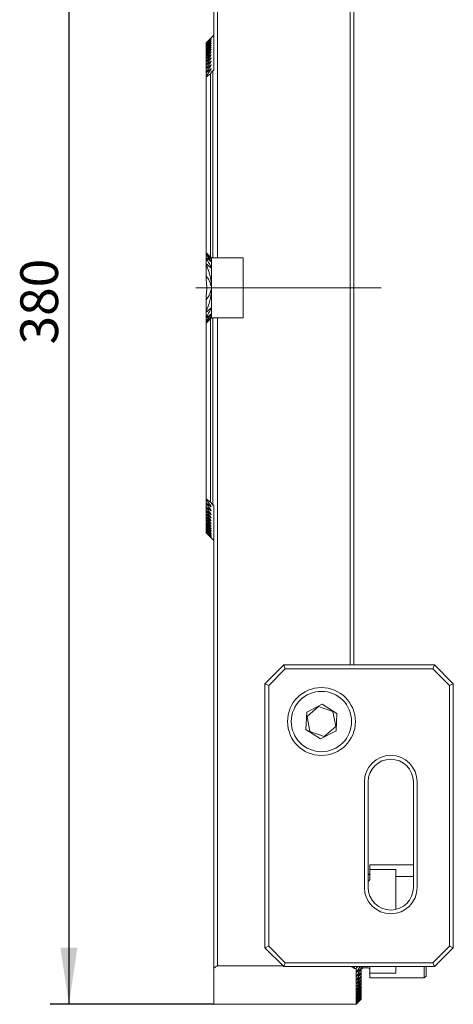
# Model space of a CAD drawing. Units: millimetres. Extents: x 14 to 174, y 11 to 153.
# Drawn here: x 151 to 174, y 71 to 123 of the extents above; entities that cross this region are included whole.
import ezdxf

# ---------------------------------------------------------------- set-up
doc = ezdxf.new("R2010")
doc.units = ezdxf.units.MM
doc.linetypes.add('CENTERX2', pattern=[20.32, 12.7, -2.54, 2.54, -2.54])
doc.layers.add('VERMASSUNG', color=7, linetype='Continuous')
doc.styles.add('SLDTEXTSTYLE0', font='TXT', dxfattribs={"width": 0.7})
doc.dimstyles.new('SLDDIMSTYLE1', dxfattribs={"dimtxt": 2, "dimasz": 3, "dimexe": 0, "dimexo": 0.0625, "dimgap": 0.5, "dimtad": 1, "dimlfac": 5, "dimrnd": 1e-09, "dimzin": 12, "dimdsep": 46, "dimtxsty": 'SLDTEXTSTYLE0', "dimsah": 1, "dimcen": 0.09, "dimadec": 0, "dimazin": 3, "dimtfac": 1, "dimtdec": 3, "dimtofl": 0, "dimtmove": 0, "dimatfit": 3, "dimfxl": 1, "dimfrac": 2, "dimtolj": 1, "dimtzin": 12, "dimarcsym": 0})

# ---------------------------------------------------------------- blocks, each defined once
blk = doc.blocks.new('_D_1')
at = {"layer": 'VERMASSUNG'}
for p, q in [((161.248, 146.529), (152.56, 146.529)), ((153.56, 146.529), (153.56, 70.529)), ((161.248, 70.529), (152.56, 70.529))]:
    blk.add_line(p, q, dxfattribs=at)
for points in [[(153.56, 146.529), (153.11, 143.529), (154.01, 143.529)], [(153.56, 70.529), (154.01, 73.529), (153.11, 73.529)]]:
    blk.add_solid(points, dxfattribs=at)
at = {"layer": 'VERMASSUNG', "insert": (150.982, 105.529, 0.02), "char_height": 2, "attachment_point": 1, "rotation": 90, "style": 'SLDTEXTSTYLE0'}
blk.add_mtext('380', dxfattribs=at)

msp = doc.modelspace()

# ---------------------------------------------------------------- linework, layer by layer
at = {"color": 7, "linetype": 'Continuous', "lineweight": 15}
for p, q in [((161.2483, 144.6058), (161.2483, 120.0726)), ((161.4443, 144.483), (161.4443, 110.1185)), ((168.4843, 143.4685), (168.4843, 88.5285)), ((168.6803, 131.0285), (168.6803, 88.5285)), ((161.2483, 121.9285), (161.1085, 121.7887)), ((160.8489, 121.528), (160.8489, 121.527)), ((160.8489, 121.527), (160.8489, 121.5167)), ((160.8489, 121.5167), (160.8489, 121.5137)), ((160.8489, 121.5137), (160.8489, 121.4931)), ((160.8489, 121.4931), (160.8489, 121.488)), ((160.8489, 121.488), (160.8489, 121.4571)), ((160.8489, 121.4571), (160.8489, 121.4498)), ((160.8489, 121.4498), (160.8489, 121.4085)), ((160.8489, 121.4085), (160.8489, 121.3992)), ((160.8489, 121.3992), (160.8489, 121.3473)), ((160.8489, 121.3473), (160.8489, 121.3358)), ((160.8489, 121.3358), (160.8489, 121.2732)), ((160.8489, 121.2732), (160.8489, 121.2596)), ((160.8489, 121.2596), (160.8489, 121.1861)), ((160.8489, 121.1861), (160.8489, 121.1703)), ((160.8489, 121.1703), (160.8489, 121.0856)), ((160.8489, 121.0856), (160.8489, 121.0675)), ((160.8489, 121.0675), (160.8489, 120.9715)), ((160.8489, 120.9715), (160.8489, 120.9511)), ((160.8489, 120.9511), (160.8489, 120.8433)), ((160.8489, 120.8433), (160.8489, 120.8205)), ((160.8489, 120.8205), (160.8489, 120.7007)), ((160.8489, 120.7007), (160.8489, 120.6754)), ((160.8489, 120.6754), (160.8489, 120.543)), ((160.8489, 120.543), (160.8489, 120.5152)), ((160.8489, 120.5152), (160.8489, 120.3697)), ((160.8489, 120.3697), (160.8489, 120.3393)), ((160.8489, 120.1469), (161.0943, 120.3503)), ((160.8489, 120.3393), (160.8489, 120.1802)), ((160.8489, 120.1802), (160.8489, 120.1469)), ((160.8489, 120.1469), (160.8489, 119.9735)), ((160.8489, 119.9373), (161.0943, 120.1395)), ((160.8489, 119.9735), (160.8489, 119.9373)), ((160.8489, 119.9373), (160.8489, 119.7488)), ((160.8489, 119.7095), (161.0682, 119.8893)), ((160.8489, 119.7488), (160.8489, 119.7095)), ((160.8489, 119.7095), (160.8489, 110.3939)), ((161.0682, 110.1746), (161.0682, 119.8893)), ((161.2043, 120.0474), (161.2043, 110.1185)), ((161.0682, 110.1746), (160.8489, 110.3939)), ((160.8489, 110.3939), (160.8489, 110.3873)), ((160.8489, 110.3873), (160.8489, 110.3805)), ((160.8489, 110.3805), (160.8489, 110.3089)), ((160.8489, 110.3089), (160.8489, 110.2867)), ((160.8489, 110.2867), (160.8489, 110.1299)), ((160.8489, 110.1299), (160.8489, 110.0881)), ((160.8489, 110.0881), (160.8489, 109.8089)), ((160.8489, 109.8089), (160.8489, 109.7342)), ((160.8489, 109.7342), (160.8489, 109.1562)), ((161.0682, 110.1746), (161.1243, 110.1185)), ((161.2043, 110.1185), (161.1243, 110.1185)), ((161.1243, 110.1185), (161.1243, 106.9385)), ((161.4443, 110.1185), (161.2043, 110.1185)), ((162.8043, 110.1185), (161.4443, 110.1185)), ((162.8043, 106.9385), (162.8043, 110.1185)), ((160.8489, 109.1562), (160.8489, 108.9222)), ((160.8489, 108.1348), (160.8489, 107.9008)), ((160.8489, 107.9008), (160.8489, 107.3228)), ((160.8489, 107.3228), (160.8489, 107.2482)), ((160.8489, 107.2482), (160.8489, 106.9689)), ((160.8489, 106.9689), (160.8489, 106.9271)), ((160.8489, 106.9271), (160.8489, 106.7703)), ((160.8489, 106.6631), (161.0682, 106.8824)), ((160.8489, 106.7703), (160.8489, 106.7481)), ((160.8489, 106.7481), (160.8489, 106.6765)), ((160.8489, 106.6765), (160.8489, 106.6697)), ((160.8489, 106.6697), (160.8489, 106.6631)), ((160.8489, 106.6631), (160.8489, 97.3475)), ((161.1243, 106.9385), (161.0682, 106.8824)), ((161.0682, 97.1677), (161.0682, 106.8824)), ((161.1243, 106.9385), (161.2043, 106.9385)), ((161.2043, 106.9385), (161.2043, 97.0096)), ((161.2043, 106.9385), (161.4443, 106.9385)), ((161.4443, 106.9385), (161.4443, 72.5741)), ((162.8043, 106.9385), (161.4443, 106.9385)), ((160.8489, 97.3475), (160.8489, 97.3082)), ((161.0682, 97.1677), (160.8489, 97.3475)), ((160.8489, 97.3082), (160.8489, 97.1197)), ((160.8489, 97.1197), (160.8489, 97.0835)), ((161.0943, 96.9175), (160.8489, 97.1197)), ((160.8489, 97.0835), (160.8489, 96.9101)), ((160.8489, 96.9101), (160.8489, 96.8768)), ((161.0943, 96.7067), (160.8489, 96.9101)), ((160.8489, 96.8768), (160.8489, 96.7177)), ((160.8489, 96.7177), (160.8489, 96.6873)), ((160.8489, 96.6873), (160.8489, 96.5418)), ((161.2483, 96.9844), (161.2483, 72.4512)), ((160.8489, 96.5418), (160.8489, 96.514)), ((160.8489, 96.514), (160.8489, 96.3816)), ((160.8489, 96.3816), (160.8489, 96.3563)), ((160.8489, 96.3563), (160.8489, 96.2365)), ((160.8489, 96.2365), (160.8489, 96.2137)), ((160.8489, 96.2137), (160.8489, 96.1059)), ((160.8489, 96.1059), (160.8489, 96.0855)), ((160.8489, 96.0855), (160.8489, 95.9895)), ((160.8489, 95.9895), (160.8489, 95.9714)), ((160.8489, 95.9714), (160.8489, 95.8867)), ((160.8489, 95.8867), (160.8489, 95.8709)), ((160.8489, 95.8709), (160.8489, 95.7974)), ((160.8489, 95.7974), (160.8489, 95.7838)), ((160.8489, 95.7838), (160.8489, 95.7212)), ((160.8489, 95.7212), (160.8489, 95.7097)), ((160.8489, 95.7097), (160.8489, 95.6578)), ((160.8489, 95.6578), (160.8489, 95.6485)), ((160.8489, 95.6485), (160.8489, 95.6072)), ((160.8489, 95.6072), (160.8489, 95.5999)), ((160.8489, 95.5999), (160.8489, 95.569)), ((160.8489, 95.569), (160.8489, 95.5639)), ((160.8489, 95.5639), (160.8489, 95.5433)), ((160.8489, 95.5433), (160.8489, 95.5403)), ((160.8489, 95.5403), (160.8489, 95.53)), ((160.8489, 95.53), (160.8489, 95.529)), ((161.1085, 95.2683), (161.2483, 95.1285)), ((163.9643, 87.5285), (164.9643, 88.5285)), ((165.0471, 88.3285), (164.1643, 87.4457)), ((164.9643, 88.5285), (172.9643, 88.5285)), ((164.9643, 88.5285), (165.0471, 88.3285)), ((172.8815, 88.3285), (165.0471, 88.3285)), ((172.9643, 88.5285), (172.8815, 88.3285)), ((173.7643, 87.4457), (172.8815, 88.3285)), ((172.9643, 88.5285), (173.9643, 87.5285)), ((164.1643, 87.4457), (163.9643, 87.5285)), ((163.9643, 73.5285), (163.9643, 87.5285)), ((164.1643, 87.4457), (164.1643, 73.6113)), ((173.9643, 87.5285), (173.7643, 87.4457)), ((173.7643, 73.6113), (173.7643, 87.4457)), ((173.9643, 87.5285), (173.9643, 73.5285)), ((167.0098, 86.4511), (166.188, 86.0292)), ((166.8115, 86.3222), (166.2005, 85.793)), ((166.8274, 86.3167), (166.7987, 86.3112)), ((166.8115, 86.3222), (167.5753, 86.0577)), ((167.0098, 86.4511), (167.7861, 85.9505)), ((166.1426, 85.1065), (166.188, 86.0292)), ((166.3534, 84.9993), (166.2005, 85.793)), ((166.2133, 85.804), (166.2037, 85.7765)), ((167.5784, 86.0412), (167.5593, 86.0632)), ((167.5753, 86.0577), (167.7281, 85.264)), ((167.7861, 85.9505), (167.7406, 85.0278)), ((167.1171, 84.7348), (167.7281, 85.264)), ((167.7154, 85.253), (167.7249, 85.2805)), ((166.1426, 85.1065), (166.9189, 84.6059)), ((166.3502, 85.0158), (166.3693, 84.9938)), ((166.3534, 84.9993), (167.1171, 84.7348)), ((166.9189, 84.6059), (167.7406, 85.0278)), ((167.1012, 84.7403), (167.1299, 84.7458)), ((169.2443, 76.7285), (169.2443, 82.3285)), ((169.4443, 82.3285), (169.4443, 76.7285)), ((171.8443, 76.7285), (171.8443, 82.3285)), ((172.0443, 82.3285), (172.0443, 76.7285)), ((171.8443, 77.9285), (169.5265, 77.9285)), ((169.5265, 77.9285), (169.5265, 77.6715)), ((169.4465, 77.3885), (169.4443, 77.3885)), ((169.5265, 77.6715), (170.9165, 77.6715)), ((169.5265, 77.1591), (169.5265, 77.6715)), ((170.9165, 77.6715), (170.9165, 77.3134)), ((170.9165, 77.3134), (171.8443, 77.3134)), ((170.9165, 77.3134), (170.9165, 75.5598)), ((169.4443, 77.0675), (169.4465, 77.0675)), ((164.1643, 73.6113), (163.9643, 73.5285)), ((164.9643, 72.5285), (163.9643, 73.5285)), ((164.1643, 73.6113), (165.0471, 72.7285)), ((172.8815, 72.7285), (173.7643, 73.6113)), ((173.9643, 73.5285), (172.9643, 72.5285)), ((173.9643, 73.5285), (173.7643, 73.6113)), ((165.0471, 72.7285), (164.9643, 72.5285)), ((165.0471, 72.7285), (172.8815, 72.7285)), ((172.8815, 72.7285), (172.9643, 72.5285)), ((161.2483, 72.4512), (161.2483, 70.5285)), ((164.9188, 72.5741), (161.4443, 72.5741)), ((172.9643, 72.5285), (164.9643, 72.5285)), ((168.7243, 72.5285), (168.7243, 72.4243)), ((168.7243, 72.4243), (168.8043, 72.4243)), ((168.8043, 70.5285), (168.8043, 72.4243)), ((169.0125, 72.5285), (168.8343, 72.2617)), ((168.8343, 72.2334), (169.0797, 72.4352)), ((168.8343, 72.0168), (169.0797, 72.2198)), ((168.8604, 72.4901), (168.9073, 72.5285)), ((168.8604, 72.5285), (168.8604, 72.4901)), ((169.0797, 72.5285), (169.0797, 72.4352)), ((169.0797, 72.4352), (169.0797, 72.398)), ((169.0797, 72.4285), (169.1265, 72.4285)), ((169.0797, 72.398), (169.0797, 72.2198)), ((169.0797, 72.2198), (169.0797, 72.1856)), ((169.0797, 72.1856), (169.0797, 72.0223)), ((169.1265, 72.5385), (169.1265, 72.4285)), ((169.1265, 72.4285), (169.1772, 72.4578)), ((169.2172, 72.4685), (169.4465, 72.4685)), ((169.5265, 72.1856), (169.5265, 72.5285)), ((170.9165, 72.1856), (169.5265, 72.1856)), ((169.5265, 72.1856), (169.5265, 71.9285)), ((170.9165, 72.5436), (170.9165, 72.1856)), ((172.4165, 72.5436), (172.4165, 71.9285)), ((172.5165, 72.5285), (172.5165, 72.0285)), ((169.0797, 72.0223), (169.0797, 71.991)), ((169.0797, 71.991), (169.0797, 71.8417)), ((169.0797, 71.8417), (169.0797, 71.8132)), ((169.0797, 71.8132), (169.0797, 71.6775)), ((169.0797, 71.6775), (169.0797, 71.6516)), ((169.0797, 71.6516), (169.0797, 71.5288)), ((169.5265, 71.9285), (172.4165, 71.9285)), ((172.4165, 71.9285), (172.5165, 72.0285)), ((169.0797, 71.5288), (169.0797, 71.5054)), ((169.0797, 71.5054), (169.0797, 71.3951)), ((169.0797, 71.3951), (169.0797, 71.3742)), ((169.0797, 71.3742), (169.0797, 71.2759)), ((169.0797, 71.2759), (169.0797, 71.2573)), ((169.0797, 71.2573), (169.0797, 71.1708)), ((169.0797, 71.1708), (169.0797, 71.1546)), ((169.0797, 71.1546), (169.0797, 71.0794)), ((169.0797, 71.0794), (169.0797, 71.0654)), ((169.0797, 71.0654), (169.0797, 71.0014)), ((161.2483, 70.5285), (168.8043, 70.5285)), ((168.8043, 70.5285), (168.8201, 70.5443)), ((169.0797, 71.0014), (169.0797, 70.9897)), ((169.0797, 70.9897), (169.0797, 70.9367)), ((169.0797, 70.9367), (169.0797, 70.9271)), ((169.0797, 70.9271), (169.0797, 70.8849)), ((169.0797, 70.8849), (169.0797, 70.8775)), ((169.0797, 70.8775), (169.0797, 70.8459)), ((169.0797, 70.8459), (169.0797, 70.8407)), ((169.0797, 70.8407), (169.0797, 70.8197)), ((169.0797, 70.8197), (169.0797, 70.8165)), ((169.0797, 70.8165), (169.0797, 70.806)), ((169.0797, 70.806), (169.0797, 70.805))]:
    msp.add_line(p, q, dxfattribs=at)
for radius in [1.8, 1.6]:
    msp.add_circle((166.9643, 85.5285), radius, dxfattribs=at)
for centre, radius, start, end in [((170.6443, 82.3285), 1.4, 0, 180), ((170.6443, 82.3285), 1.2, 0, 180), ((169.4465, 77.4685), 0.08, 270, 0), ((170.6443, 76.7285), 1.4, 180, 0), ((170.6443, 76.7285), 1.2, 180, 0), ((154.4443, 83.5285), 13, 301.55956, 302.57897), ((175.4843, 83.5285), 13, 237.79577, 238.66775), ((169.2172, 72.3885), 0.08, 90, 120), ((169.4465, 72.3885), 0.08, 0, 90)]:
    msp.add_arc(centre, radius, start, end, dxfattribs=at)
for points in [[(161.0943, 121.7745), (161.0124, 121.6925), (160.9306, 121.6103), (160.8489, 121.528)], [(160.8489, 121.527), (160.9306, 121.6079), (161.0124, 121.6886), (161.0943, 121.7692)], [(161.0943, 121.7677), (161.0124, 121.6842), (160.9306, 121.6006), (160.8489, 121.5167)], [(160.8489, 121.5137), (160.9306, 121.5932), (161.0124, 121.6726), (161.0943, 121.7518)], [(161.0943, 121.7488), (161.0124, 121.6637), (160.9306, 121.5785), (160.8489, 121.4931)], [(160.8489, 121.488), (160.9306, 121.5662), (161.0124, 121.6443), (161.0943, 121.7223)], [(161.0943, 121.7177), (161.0124, 121.631), (160.9306, 121.5442), (160.8489, 121.4571)], [(160.8489, 121.4498), (160.9306, 121.5268), (161.0124, 121.6037), (161.0943, 121.6805)], [(161.0943, 121.6745), (161.0123, 121.586), (160.9305, 121.4974), (160.8489, 121.4085)], [(160.8489, 121.3992), (160.9306, 121.475), (161.0124, 121.5508), (161.0943, 121.6264)], [(161.0943, 121.6188), (161.0123, 121.5285), (160.9305, 121.438), (160.8489, 121.3473)], [(160.8489, 121.3358), (160.9307, 121.4106), (161.0125, 121.4852), (161.0943, 121.5598)], [(161.0943, 121.5506), (161.0123, 121.4584), (160.9305, 121.3659), (160.8489, 121.2732)], [(160.8489, 121.2596), (160.9307, 121.3333), (161.0125, 121.407), (161.0943, 121.4806)], [(161.0943, 121.4698), (161.0123, 121.3755), (160.9305, 121.2809), (160.8489, 121.1861)], [(160.8489, 121.1703), (160.9307, 121.243), (161.0125, 121.3157), (161.0943, 121.3883)], [(161.0943, 121.3759), (161.0123, 121.2794), (160.9305, 121.1827), (160.8489, 121.0856)], [(160.8489, 121.0675), (160.9307, 121.1394), (161.0125, 121.2112), (161.0943, 121.2829)], [(161.0943, 121.2688), (161.0122, 121.17), (160.9304, 121.0709), (160.8489, 120.9715)], [(160.8489, 120.9511), (160.9307, 121.0221), (161.0125, 121.0931), (161.0943, 121.164)], [(161.0943, 121.1482), (161.0122, 121.0469), (160.9304, 120.9453), (160.8489, 120.8433)], [(160.8489, 120.8205), (160.9307, 120.8908), (161.0125, 120.961), (161.0943, 121.0311)], [(161.0943, 121.0136), (161.0122, 120.9096), (160.9304, 120.8053), (160.8489, 120.7007)], [(160.8489, 120.6754), (160.9307, 120.7449), (161.0125, 120.8144), (161.0943, 120.8839)], [(161.0943, 120.8645), (161.0121, 120.7577), (160.9303, 120.6505), (160.8489, 120.543)], [(160.8489, 120.5152), (160.9307, 120.5841), (161.0125, 120.6529), (161.0943, 120.7218)], [(161.0943, 120.7005), (161.0121, 120.5906), (160.9303, 120.4804), (160.8489, 120.3697)], [(160.8489, 120.3393), (160.9307, 120.4076), (161.0125, 120.4759), (161.0943, 120.5441)], [(161.0943, 120.5209), (161.0121, 120.4077), (160.9302, 120.2942), (160.8489, 120.1802)], [(161.0943, 120.325), (161.012, 120.2083), (160.9302, 120.0911), (160.8489, 119.9735)], [(161.0943, 120.112), (161.0119, 119.9914), (160.9301, 119.8704), (160.8489, 119.7488)], [(161.2043, 120.0474), (161.1589, 119.9948), (161.1135, 119.9421), (161.0682, 119.8893)], [(161.2483, 120.0726), (161.2336, 120.0642), (161.219, 120.0558), (161.2043, 120.0474)], [(161.0943, 110.1484), (161.0132, 110.2291), (160.9314, 110.3086), (160.8489, 110.3873)], [(160.8489, 110.3805), (160.9321, 110.2909), (161.0141, 110.1999), (161.0943, 110.1068)], [(161.0943, 110.0945), (161.0128, 110.1663), (160.9309, 110.2378), (160.8489, 110.3089)], [(160.8489, 110.2867), (160.9336, 110.1795), (161.0158, 110.0698), (161.0943, 109.9565)], [(161.0943, 109.9286), (161.0125, 109.9957), (160.9307, 110.0629), (160.8489, 110.1299)], [(160.8489, 110.0881), (160.9375, 109.9486), (161.0204, 109.8047), (161.0943, 109.6541)], [(161.0943, 109.6001), (161.0127, 109.67), (160.9309, 109.7396), (160.8489, 109.8089)], [(160.8489, 109.7342), (160.961, 109.4843), (161.0483, 109.2242), (161.0943, 108.9468)], [(160.8489, 108.9222), (160.8843, 108.6597), (160.8843, 108.3973), (160.8489, 108.1348)], [(161.0943, 108.1102), (161.0483, 107.8328), (160.961, 107.5727), (160.8489, 107.3228)], [(160.8489, 107.2482), (160.9309, 107.3174), (161.0127, 107.387), (161.0943, 107.4569)], [(161.0943, 107.4029), (161.0204, 107.2523), (160.9375, 107.1084), (160.8489, 106.9689)], [(160.8489, 106.9271), (160.9307, 106.9942), (161.0125, 107.0613), (161.0943, 107.1284)], [(161.0943, 107.1005), (161.0158, 106.9872), (160.9336, 106.8775), (160.8489, 106.7703)], [(160.8489, 106.7481), (160.9309, 106.8192), (161.0128, 106.8907), (161.0943, 106.9625)], [(161.0943, 106.9502), (161.0141, 106.8571), (160.9321, 106.7661), (160.8489, 106.6765)], [(160.8489, 106.6697), (160.9314, 106.7484), (161.0132, 106.8279), (161.0943, 106.9086)], [(160.8489, 97.3082), (160.9301, 97.1866), (161.0119, 97.0656), (161.0943, 96.945)], [(161.0682, 97.1677), (161.1135, 97.1149), (161.1589, 97.0622), (161.2043, 97.0096)], [(160.8489, 97.0835), (160.9302, 96.9659), (161.012, 96.8487), (161.0943, 96.732)], [(160.8489, 96.8768), (160.9302, 96.7628), (161.0121, 96.6493), (161.0943, 96.5362)], [(161.0943, 96.5129), (161.0125, 96.5812), (160.9307, 96.6494), (160.8489, 96.7177)], [(160.8489, 96.6873), (160.9303, 96.5766), (161.0121, 96.4664), (161.0943, 96.3565)], [(161.2043, 97.0096), (161.219, 97.0012), (161.2336, 96.9928), (161.2483, 96.9844)], [(161.0943, 96.3353), (161.0125, 96.4041), (160.9307, 96.4729), (160.8489, 96.5418)], [(160.8489, 96.514), (160.9303, 96.4065), (161.0121, 96.2993), (161.0943, 96.1925)], [(161.0943, 96.1731), (161.0125, 96.2426), (160.9307, 96.3121), (160.8489, 96.3816)], [(160.8489, 96.3563), (160.9304, 96.2517), (161.0122, 96.1474), (161.0943, 96.0435)], [(161.0943, 96.0259), (161.0125, 96.096), (160.9307, 96.1662), (160.8489, 96.2365)], [(160.8489, 96.2137), (160.9304, 96.1117), (161.0122, 96.0101), (161.0943, 95.9088)], [(161.0943, 95.893), (161.0125, 95.9639), (160.9307, 96.0349), (160.8489, 96.1059)], [(160.8489, 96.0855), (160.9304, 95.9861), (161.0122, 95.887), (161.0943, 95.7882)], [(161.0943, 95.7741), (161.0125, 95.8458), (160.9307, 95.9176), (160.8489, 95.9895)], [(160.8489, 95.9714), (160.9305, 95.8743), (161.0123, 95.7776), (161.0943, 95.6811)], [(161.0943, 95.6687), (161.0125, 95.7413), (160.9307, 95.814), (160.8489, 95.8867)], [(160.8489, 95.8709), (160.9305, 95.7761), (161.0123, 95.6815), (161.0943, 95.5872)], [(161.0943, 95.5765), (161.0125, 95.65), (160.9307, 95.7237), (160.8489, 95.7974)], [(160.8489, 95.7838), (160.9305, 95.6911), (161.0123, 95.5986), (161.0943, 95.5064)], [(161.0943, 95.4972), (161.0125, 95.5718), (160.9307, 95.6464), (160.8489, 95.7212)], [(160.8489, 95.7097), (160.9305, 95.619), (161.0123, 95.5285), (161.0943, 95.4382)], [(161.0943, 95.4306), (161.0124, 95.5062), (160.9306, 95.582), (160.8489, 95.6578)], [(160.8489, 95.6485), (160.9305, 95.5596), (161.0123, 95.471), (161.0943, 95.3826)], [(161.0943, 95.3765), (161.0124, 95.4533), (160.9306, 95.5302), (160.8489, 95.6072)], [(160.8489, 95.5999), (160.9306, 95.5128), (161.0124, 95.426), (161.0943, 95.3393)], [(161.0943, 95.3347), (161.0124, 95.4127), (160.9306, 95.4908), (160.8489, 95.569)], [(160.8489, 95.5639), (160.9306, 95.4785), (161.0124, 95.3933), (161.0943, 95.3082)], [(161.0943, 95.3052), (161.0124, 95.3845), (160.9306, 95.4638), (160.8489, 95.5433)], [(160.8489, 95.5403), (160.9306, 95.4564), (161.0124, 95.3728), (161.0943, 95.2893)], [(161.0943, 95.2878), (161.0124, 95.3684), (160.9306, 95.4491), (160.8489, 95.53)], [(160.8489, 95.529), (160.9306, 95.4467), (161.0124, 95.3645), (161.0943, 95.2825)], [(168.8604, 72.4901), (168.8417, 72.4681), (168.823, 72.4462), (168.8043, 72.4243)], [(169.0797, 72.398), (168.9984, 72.2791), (168.9166, 72.1607), (168.8343, 72.0428)], [(169.0797, 72.1856), (168.9984, 72.0705), (168.9166, 71.9559), (168.8343, 71.8417)], [(168.8343, 71.8178), (168.9161, 71.886), (168.9979, 71.9541), (169.0797, 72.0223)], [(169.0797, 71.991), (168.9983, 71.8794), (168.9165, 71.7682), (168.8343, 71.6575)], [(168.8343, 71.6357), (168.9161, 71.7043), (168.9979, 71.773), (169.0797, 71.8417)], [(169.0797, 71.8132), (168.9983, 71.7049), (168.9165, 71.5969), (168.8343, 71.4894)], [(168.8343, 71.4695), (168.9161, 71.5388), (168.9979, 71.6081), (169.0797, 71.6775)], [(169.0797, 71.6516), (168.9983, 71.5462), (168.9165, 71.4413), (168.8343, 71.3367)], [(168.8343, 71.3187), (168.9161, 71.3887), (168.9979, 71.4587), (169.0797, 71.5288)], [(169.0797, 71.5054), (168.9982, 71.4029), (168.9164, 71.3007), (168.8343, 71.1988)], [(168.8343, 71.1827), (168.9161, 71.2534), (168.9979, 71.3242), (169.0797, 71.3951)], [(169.0797, 71.3742), (168.9982, 71.2742), (168.9164, 71.1747), (168.8343, 71.0754)], [(168.8343, 71.061), (168.9161, 71.1325), (168.9979, 71.2042), (169.0797, 71.2759)], [(169.0797, 71.2573), (168.9982, 71.1599), (168.9164, 71.0627), (168.8343, 70.9658)], [(168.8343, 70.9531), (168.9161, 71.0256), (168.9979, 71.0982), (169.0797, 71.1708)], [(169.0797, 71.1546), (168.9981, 71.0594), (168.9163, 70.9645), (168.8343, 70.8699)], [(168.8343, 70.8589), (168.9162, 70.9323), (168.998, 71.0058), (169.0797, 71.0794)], [(169.0797, 71.0654), (168.9981, 70.9724), (168.9163, 70.8797), (168.8343, 70.7872)], [(168.8343, 70.7778), (168.9162, 70.8523), (168.998, 70.9268), (169.0797, 71.0014)], [(169.0797, 70.9897), (168.9981, 70.8988), (168.9163, 70.808), (168.8343, 70.7176)], [(168.8343, 70.7098), (168.9162, 70.7853), (168.998, 70.8609), (169.0797, 70.9367)], [(169.0797, 70.9271), (168.9981, 70.8381), (168.9163, 70.7493), (168.8343, 70.6607)], [(168.8343, 70.6545), (168.9162, 70.7312), (168.998, 70.808), (169.0797, 70.8849)], [(169.0797, 70.8775), (168.9981, 70.7903), (168.9163, 70.7033), (168.8343, 70.6165)], [(168.8343, 70.6118), (168.9162, 70.6898), (168.998, 70.7678), (169.0797, 70.8459)], [(169.0797, 70.8407), (168.998, 70.7552), (168.9162, 70.6699), (168.8343, 70.5848)], [(168.8343, 70.5817), (168.9162, 70.6609), (168.998, 70.7402), (169.0797, 70.8197)], [(169.0797, 70.8165), (168.998, 70.7327), (168.9162, 70.649), (168.8343, 70.5655)], [(168.8343, 70.5639), (168.9162, 70.6445), (168.998, 70.7252), (169.0797, 70.806)], [(169.0797, 70.805), (168.998, 70.7227), (168.9162, 70.6405), (168.8343, 70.5585)]]:
    msp.add_open_spline(points, degree=3, dxfattribs=at)
for points, knots in [([(161.1085, 121.7887), (161.1085, 121.7887), (161.1088, 121.7889), (161.1072, 121.7874), (161.1038, 121.784), (161.0992, 121.7793), (161.0955, 121.7757), (161.0943, 121.7745)], [0, 0, 0, 0, 0.082961, 0.2854754, 0.5001828, 0.8361006, 1, 1, 1, 1]), ([(161.0943, 121.7692), (161.0981, 121.7729), (161.1016, 121.7763), (161.107, 121.7815), (161.1088, 121.7831), (161.1087, 121.7826), (161.1068, 121.7806), (161.1015, 121.775), (161.098, 121.7715), (161.0943, 121.7677)], [0, 0, 0, 0, 0.25, 0.25, 0.5, 0.5, 0.75, 0.75, 1, 1, 1, 1]), ([(161.0943, 121.7518), (161.0981, 121.7555), (161.1016, 121.7588), (161.1071, 121.7638), (161.1088, 121.7652), (161.1086, 121.7643), (161.1067, 121.7621), (161.1014, 121.7562), (161.098, 121.7526), (161.0943, 121.7488)], [0, 0, 0, 0, 0.25, 0.25, 0.5, 0.5, 0.75, 0.75, 1, 1, 1, 1]), ([(161.0943, 121.7223), (161.0981, 121.7259), (161.1017, 121.7292), (161.1072, 121.7339), (161.1089, 121.7351), (161.1085, 121.7337), (161.1066, 121.7314), (161.1013, 121.7253), (161.098, 121.7216), (161.0943, 121.7177)], [0, 0, 0, 0, 0.25, 0.25, 0.5, 0.5, 0.75, 0.75, 1, 1, 1, 1]), ([(161.0943, 121.6805), (161.0981, 121.6841), (161.1018, 121.6874), (161.1072, 121.6918), (161.1089, 121.6928), (161.1085, 121.691), (161.1066, 121.6884), (161.1013, 121.6821), (161.0979, 121.6784), (161.0943, 121.6745)], [0, 0, 0, 0, 0.25, 0.25, 0.5, 0.5, 0.75, 0.75, 1, 1, 1, 1]), ([(161.0943, 121.6264), (161.0982, 121.63), (161.1019, 121.6332), (161.1074, 121.6374), (161.1089, 121.6381), (161.1084, 121.6358), (161.1065, 121.6331), (161.1012, 121.6266), (161.0979, 121.6228), (161.0943, 121.6188)], [0, 0, 0, 0, 0.25, 0.25, 0.5, 0.5, 0.75, 0.75, 1, 1, 1, 1]), ([(161.0943, 121.5598), (161.0982, 121.5634), (161.1019, 121.5666), (161.1075, 121.5705), (161.109, 121.5709), (161.1083, 121.5682), (161.1064, 121.5653), (161.1012, 121.5585), (161.0979, 121.5547), (161.0943, 121.5506)], [0, 0, 0, 0, 0.25, 0.25, 0.5, 0.5, 0.75, 0.75, 1, 1, 1, 1]), ([(161.0943, 121.4806), (161.0983, 121.4841), (161.102, 121.4872), (161.1076, 121.4909), (161.109, 121.491), (161.1083, 121.4878), (161.1063, 121.4848), (161.1011, 121.4778), (161.0979, 121.4739), (161.0943, 121.4698)], [0, 0, 0, 0, 0.25, 0.25, 0.5, 0.5, 0.75, 0.75, 1, 1, 1, 1]), ([(161.0943, 121.3883), (161.0983, 121.3919), (161.1021, 121.395), (161.1077, 121.3983), (161.1091, 121.3982), (161.1082, 121.3945), (161.1062, 121.3913), (161.1011, 121.3841), (161.0978, 121.3801), (161.0943, 121.3759)], [0, 0, 0, 0, 0.25, 0.25, 0.5, 0.5, 0.75, 0.75, 1, 1, 1, 1]), ([(161.0943, 121.2829), (161.0983, 121.2865), (161.1022, 121.2895), (161.1078, 121.2925), (161.1091, 121.2921), (161.1081, 121.288), (161.1061, 121.2846), (161.101, 121.2772), (161.0978, 121.2731), (161.0943, 121.2688)], [0, 0, 0, 0, 0.25, 0.25, 0.5, 0.5, 0.75, 0.75, 1, 1, 1, 1]), ([(161.0943, 121.164), (161.0984, 121.1675), (161.1024, 121.1705), (161.1079, 121.1732), (161.1091, 121.1725), (161.108, 121.1679), (161.1061, 121.1644), (161.101, 121.1567), (161.0978, 121.1525), (161.0943, 121.1482)], [0, 0, 0, 0, 0.25, 0.25, 0.5, 0.5, 0.75, 0.75, 1, 1, 1, 1]), ([(161.0943, 121.0311), (161.0984, 121.0347), (161.1025, 121.0376), (161.108, 121.0399), (161.1091, 121.0389), (161.1079, 121.0338), (161.106, 121.0301), (161.1009, 121.0223), (161.0978, 121.0179), (161.0943, 121.0136)], [0, 0, 0, 0, 0.25, 0.25, 0.5, 0.5, 0.75, 0.75, 1, 1, 1, 1]), ([(161.0943, 120.8839), (161.0985, 120.8874), (161.1026, 120.8904), (161.1081, 120.8922), (161.1091, 120.8909), (161.1072, 120.8826), (161.1012, 120.8734), (161.0943, 120.8645)], [0, 0, 0, 0, 0.25, 0.25, 0.5, 0.5, 1, 1, 1, 1]), ([(161.0943, 120.7218), (161.0985, 120.7253), (161.1028, 120.7282), (161.1082, 120.7296), (161.1091, 120.7279), (161.1071, 120.719), (161.1012, 120.7096), (161.0943, 120.7005)], [0, 0, 0, 0, 0.25, 0.25, 0.5, 0.5, 1, 1, 1, 1]), ([(161.0943, 120.5441), (161.0986, 120.5477), (161.1029, 120.5506), (161.1084, 120.5515), (161.1092, 120.5495), (161.107, 120.5398), (161.1011, 120.5302), (161.0943, 120.5209)], [0, 0, 0, 0, 0.25, 0.25, 0.5, 0.5, 1, 1, 1, 1]), ([(161.0943, 120.3503), (161.0987, 120.3539), (161.1031, 120.3567), (161.1085, 120.3572), (161.1092, 120.3547), (161.1068, 120.3444), (161.1011, 120.3346), (161.0943, 120.325)], [0, 0, 0, 0, 0.25, 0.25, 0.5, 0.5, 1, 1, 1, 1]), ([(161.0943, 120.1395), (161.0987, 120.1431), (161.1032, 120.1459), (161.1086, 120.1458), (161.1091, 120.1429), (161.1067, 120.1319), (161.101, 120.1218), (161.0943, 120.112)], [0, 0, 0, 0, 0.25, 0.25, 0.5, 0.5, 1, 1, 1, 1]), ([(161.0943, 110.1068), (161.0978, 110.1027), (161.1011, 110.0987), (161.1062, 110.0917), (161.1082, 110.0885), (161.109, 110.0849), (161.1077, 110.0847), (161.1022, 110.0879), (161.0983, 110.0909), (161.0943, 110.0945)], [0, 0, 0, 0, 0.25, 0.25, 0.5, 0.5, 0.75, 0.75, 1, 1, 1, 1]), ([(161.0943, 109.9565), (161.0977, 109.9516), (161.1007, 109.9468), (161.1056, 109.9375), (161.1075, 109.933), (161.1091, 109.9256), (161.1086, 109.9227), (161.1033, 109.9223), (161.0988, 109.9249), (161.0943, 109.9286)], [0, 0, 0, 0, 0.25, 0.25, 0.5, 0.5, 0.75, 0.75, 1, 1, 1, 1]), ([(161.0943, 108.6564), (161.0764, 108.7525), (161.0413, 108.8394), (160.9765, 108.9633), (160.9527, 109.0035), (160.9025, 109.0814), (160.8762, 109.1192), (160.8489, 109.1562)], [0, 0, 0, 0, 0.5, 0.5, 0.75, 0.75, 1, 1, 1, 1]), ([(161.0943, 109.6541), (161.1008, 109.6409), (161.1058, 109.6276), (161.1089, 109.609), (161.1093, 109.6027), (161.1064, 109.5968), (161.1046, 109.5955), (161.0998, 109.5961), (161.097, 109.5978), (161.0943, 109.6001)], [0, 0, 0, 0, 0.5, 0.5, 0.75, 0.75, 0.875, 0.875, 1, 1, 1, 1]), ([(161.0943, 108.9468), (161.1035, 108.8916), (161.1073, 108.8361), (161.109, 108.753), (161.1088, 108.7253), (161.1071, 108.6837), (161.1063, 108.6698), (161.1045, 108.6526), (161.1041, 108.6492), (161.1032, 108.6441), (161.1029, 108.6425), (161.1022, 108.6401), (161.1019, 108.6393), (161.1012, 108.6379), (161.1007, 108.6371), (161.0989, 108.6377), (161.0983, 108.6398), (161.0972, 108.643), (161.0968, 108.6446), (161.0956, 108.6496), (161.0949, 108.653), (161.0943, 108.6564)], [0, 0, 0, 0, 0.5, 0.5, 0.75, 0.75, 0.875, 0.875, 0.90625, 0.90625, 0.921875, 0.921875, 0.9296875, 0.9296875, 0.9375, 0.9375, 0.953125, 0.953125, 0.96875, 0.96875, 1, 1, 1, 1]), ([(160.8489, 107.9008), (160.9033, 107.9746), (160.9541, 108.0511), (161.019, 108.1748), (161.0388, 108.2179), (161.0721, 108.307), (161.0854, 108.3529), (161.0943, 108.4006)], [0, 0, 0, 0, 0.5, 0.5, 0.75, 0.75, 1, 1, 1, 1]), ([(161.0943, 108.4006), (161.095, 108.4041), (161.0956, 108.4075), (161.0969, 108.4126), (161.0973, 108.4143), (161.0982, 108.4167), (161.0985, 108.4175), (161.0992, 108.419), (161.0997, 108.4198), (161.1016, 108.4196), (161.1021, 108.4174), (161.1029, 108.4141), (161.1033, 108.4125), (161.1041, 108.4074), (161.1045, 108.404), (161.1064, 108.3869), (161.1071, 108.373), (161.1088, 108.3315), (161.109, 108.3037), (161.1073, 108.2205), (161.1034, 108.1653), (161.0943, 108.1102)], [0, 0, 0, 0, 0.03125, 0.03125, 0.046875, 0.046875, 0.0546875, 0.0546875, 0.0625, 0.0625, 0.078125, 0.078125, 0.09375, 0.09375, 0.125, 0.125, 0.25, 0.25, 0.5, 0.5, 1, 1, 1, 1]), ([(161.0943, 107.4569), (161.097, 107.4592), (161.0998, 107.4609), (161.1046, 107.4615), (161.1064, 107.4602), (161.1093, 107.4543), (161.1089, 107.448), (161.1058, 107.4295), (161.1008, 107.4161), (161.0943, 107.4029)], [0, 0, 0, 0, 0.125, 0.125, 0.25, 0.25, 0.5, 0.5, 1, 1, 1, 1]), ([(161.0943, 107.1284), (161.0987, 107.132), (161.1033, 107.1347), (161.1086, 107.1344), (161.1091, 107.1314), (161.1068, 107.1203), (161.1011, 107.1103), (161.0943, 107.1005)], [0, 0, 0, 0, 0.25, 0.25, 0.5, 0.5, 1, 1, 1, 1]), ([(161.0943, 106.9625), (161.0983, 106.9661), (161.1021, 106.9691), (161.1077, 106.9723), (161.109, 106.9722), (161.1082, 106.9685), (161.1062, 106.9654), (161.1011, 106.9583), (161.0979, 106.9543), (161.0943, 106.9502)], [0, 0, 0, 0, 0.25, 0.25, 0.5, 0.5, 0.75, 0.75, 1, 1, 1, 1]), ([(161.0943, 96.945), (161.0977, 96.9401), (161.1006, 96.9353), (161.1055, 96.926), (161.1075, 96.9214), (161.1091, 96.9141), (161.1086, 96.9112), (161.1033, 96.9111), (161.0988, 96.9138), (161.0943, 96.9175)], [0, 0, 0, 0, 0.25, 0.25, 0.5, 0.5, 0.75, 0.75, 1, 1, 1, 1]), ([(161.0943, 96.732), (161.0977, 96.7273), (161.1007, 96.7226), (161.1056, 96.7135), (161.1076, 96.7092), (161.1091, 96.7023), (161.1085, 96.6998), (161.1031, 96.7003), (161.0987, 96.7031), (161.0943, 96.7067)], [0, 0, 0, 0, 0.25, 0.25, 0.5, 0.5, 0.75, 0.75, 1, 1, 1, 1]), ([(161.0943, 96.5362), (161.0977, 96.5315), (161.1007, 96.5269), (161.1057, 96.5182), (161.1077, 96.514), (161.1091, 96.5076), (161.1084, 96.5055), (161.1029, 96.5064), (161.0986, 96.5093), (161.0943, 96.5129)], [0, 0, 0, 0, 0.25, 0.25, 0.5, 0.5, 0.75, 0.75, 1, 1, 1, 1]), ([(161.0943, 96.3565), (161.0977, 96.352), (161.1008, 96.3476), (161.1058, 96.3391), (161.1078, 96.3351), (161.1091, 96.3291), (161.1083, 96.3274), (161.1028, 96.3288), (161.0986, 96.3317), (161.0943, 96.3353)], [0, 0, 0, 0, 0.25, 0.25, 0.5, 0.5, 0.75, 0.75, 1, 1, 1, 1]), ([(161.0943, 96.1925), (161.0977, 96.1881), (161.1008, 96.1837), (161.1059, 96.1755), (161.1079, 96.1717), (161.1091, 96.1662), (161.1082, 96.1648), (161.1026, 96.1666), (161.0985, 96.1696), (161.0943, 96.1731)], [0, 0, 0, 0, 0.25, 0.25, 0.5, 0.5, 0.75, 0.75, 1, 1, 1, 1]), ([(161.0943, 96.0435), (161.0978, 96.0391), (161.1008, 96.0349), (161.106, 96.0269), (161.1079, 96.0232), (161.1091, 96.0182), (161.1081, 96.0171), (161.1025, 96.0194), (161.0985, 96.0223), (161.0943, 96.0259)], [0, 0, 0, 0, 0.25, 0.25, 0.5, 0.5, 0.75, 0.75, 1, 1, 1, 1]), ([(161.0943, 95.9088), (161.0978, 95.9045), (161.1009, 95.9004), (161.106, 95.8927), (161.108, 95.8892), (161.1091, 95.8846), (161.1079, 95.8838), (161.1024, 95.8864), (161.0984, 95.8895), (161.0943, 95.893)], [0, 0, 0, 0, 0.25, 0.25, 0.5, 0.5, 0.75, 0.75, 1, 1, 1, 1]), ([(161.0943, 95.7882), (161.0978, 95.784), (161.101, 95.7799), (161.1061, 95.7724), (161.1081, 95.7691), (161.1091, 95.7649), (161.1078, 95.7645), (161.1023, 95.7675), (161.0984, 95.7705), (161.0943, 95.7741)], [0, 0, 0, 0, 0.25, 0.25, 0.5, 0.5, 0.75, 0.75, 1, 1, 1, 1]), ([(161.0943, 95.6811), (161.0978, 95.6769), (161.101, 95.673), (161.1062, 95.6657), (161.1082, 95.6625), (161.1091, 95.6588), (161.1077, 95.6587), (161.1022, 95.662), (161.0983, 95.6651), (161.0943, 95.6687)], [0, 0, 0, 0, 0.25, 0.25, 0.5, 0.5, 0.75, 0.75, 1, 1, 1, 1]), ([(161.0943, 95.5872), (161.0979, 95.5832), (161.1011, 95.5792), (161.1063, 95.5723), (161.1082, 95.5692), (161.109, 95.566), (161.1076, 95.5661), (161.1021, 95.5697), (161.0983, 95.5729), (161.0943, 95.5765)], [0, 0, 0, 0, 0.25, 0.25, 0.5, 0.5, 0.75, 0.75, 1, 1, 1, 1]), ([(161.0943, 95.5064), (161.0979, 95.5023), (161.1012, 95.4985), (161.1064, 95.4917), (161.1083, 95.4888), (161.109, 95.4861), (161.1075, 95.4865), (161.102, 95.4904), (161.0982, 95.4936), (161.0943, 95.4972)], [0, 0, 0, 0, 0.25, 0.25, 0.5, 0.5, 0.75, 0.75, 1, 1, 1, 1]), ([(161.0943, 95.4382), (161.0979, 95.4342), (161.1012, 95.4304), (161.1064, 95.4239), (161.1084, 95.4212), (161.109, 95.4189), (161.1074, 95.4196), (161.1019, 95.4238), (161.0982, 95.427), (161.0943, 95.4306)], [0, 0, 0, 0, 0.25, 0.25, 0.5, 0.5, 0.75, 0.75, 1, 1, 1, 1]), ([(161.0943, 95.3826), (161.0979, 95.3786), (161.1013, 95.3749), (161.1065, 95.3686), (161.1085, 95.3661), (161.1089, 95.3642), (161.1073, 95.3651), (161.1018, 95.3696), (161.0982, 95.3729), (161.0943, 95.3765)], [0, 0, 0, 0, 0.25, 0.25, 0.5, 0.5, 0.75, 0.75, 1, 1, 1, 1]), ([(161.0943, 95.3393), (161.0979, 95.3354), (161.1013, 95.3317), (161.1066, 95.3257), (161.1085, 95.3233), (161.1089, 95.3219), (161.1072, 95.3231), (161.1017, 95.3277), (161.0981, 95.3311), (161.0943, 95.3347)], [0, 0, 0, 0, 0.25, 0.25, 0.5, 0.5, 0.75, 0.75, 1, 1, 1, 1]), ([(161.0943, 95.3082), (161.098, 95.3044), (161.1014, 95.3008), (161.1067, 95.295), (161.1086, 95.2928), (161.1088, 95.2918), (161.1071, 95.2932), (161.1017, 95.2981), (161.0981, 95.3015), (161.0943, 95.3052)], [0, 0, 0, 0, 0.25, 0.25, 0.5, 0.5, 0.75, 0.75, 1, 1, 1, 1]), ([(161.0943, 95.2893), (161.098, 95.2856), (161.1014, 95.282), (161.1068, 95.2764), (161.1086, 95.2744), (161.1088, 95.2739), (161.107, 95.2755), (161.1016, 95.2807), (161.0981, 95.2841), (161.0943, 95.2878)], [0, 0, 0, 0, 0.25, 0.25, 0.5, 0.5, 0.75, 0.75, 1, 1, 1, 1]), ([(161.0943, 95.2825), (161.097, 95.2799), (161.1016, 95.2753), (161.1062, 95.2706), (161.1085, 95.2683), (161.1085, 95.2683), (161.1085, 95.2683)], [0, 0, 0, 0, 0.3642175, 0.6340032, 0.8580238, 1, 1, 1, 1]), ([(169.4465, 77.0675), (169.451, 77.0678), (169.4632, 77.0685), (169.4827, 77.0761), (169.5025, 77.0918), (169.518, 77.1148), (169.5256, 77.1385), (169.5263, 77.1539), (169.5265, 77.1591)], [0, 0, 0, 0, 0.09943578, 0.27377991, 0.45575317, 0.6571967, 0.88444243, 1, 1, 1, 1]), ([(168.8343, 72.2617), (168.831, 72.2567), (168.828, 72.2519), (168.8231, 72.2424), (168.8211, 72.2378), (168.8195, 72.2303), (168.8199, 72.2273), (168.8253, 72.227), (168.8298, 72.2297), (168.8343, 72.2334)], [0, 0, 0, 0, 0.25, 0.25, 0.5, 0.5, 0.75, 0.75, 1, 1, 1, 1]), ([(168.8343, 72.0428), (168.8309, 72.038), (168.828, 72.0333), (168.823, 72.0242), (168.821, 72.0197), (168.8195, 72.0127), (168.8201, 72.0101), (168.8255, 72.0104), (168.8299, 72.0131), (168.8343, 72.0168)], [0, 0, 0, 0, 0.25, 0.25, 0.5, 0.5, 0.75, 0.75, 1, 1, 1, 1]), ([(168.8343, 71.8417), (168.8309, 71.837), (168.8279, 71.8324), (168.8229, 71.8236), (168.8209, 71.8194), (168.8195, 71.8128), (168.8202, 71.8106), (168.8256, 71.8114), (168.83, 71.8142), (168.8343, 71.8178)], [0, 0, 0, 0, 0.25, 0.25, 0.5, 0.5, 0.75, 0.75, 1, 1, 1, 1]), ([(168.8343, 71.6575), (168.8309, 71.6529), (168.8279, 71.6484), (168.8228, 71.6399), (168.8209, 71.6358), (168.8195, 71.6298), (168.8203, 71.6279), (168.8258, 71.6292), (168.83, 71.6321), (168.8343, 71.6357)], [0, 0, 0, 0, 0.25, 0.25, 0.5, 0.5, 0.75, 0.75, 1, 1, 1, 1]), ([(168.8343, 71.4894), (168.8309, 71.4849), (168.8278, 71.4805), (168.8227, 71.4722), (168.8208, 71.4683), (168.8195, 71.4628), (168.8204, 71.4612), (168.8259, 71.463), (168.8301, 71.4659), (168.8343, 71.4695)], [0, 0, 0, 0, 0.25, 0.25, 0.5, 0.5, 0.75, 0.75, 1, 1, 1, 1]), ([(168.8343, 71.3367), (168.8309, 71.3323), (168.8278, 71.328), (168.8227, 71.32), (168.8207, 71.3163), (168.8195, 71.3111), (168.8205, 71.31), (168.8261, 71.3122), (168.8301, 71.3151), (168.8343, 71.3187)], [0, 0, 0, 0, 0.25, 0.25, 0.5, 0.5, 0.75, 0.75, 1, 1, 1, 1]), ([(168.8343, 71.1988), (168.8308, 71.1945), (168.8277, 71.1904), (168.8226, 71.1826), (168.8206, 71.179), (168.8195, 71.1744), (168.8207, 71.1736), (168.8262, 71.1761), (168.8302, 71.1791), (168.8343, 71.1827)], [0, 0, 0, 0, 0.25, 0.25, 0.5, 0.5, 0.75, 0.75, 1, 1, 1, 1]), ([(168.8343, 71.0754), (168.8308, 71.0711), (168.8277, 71.0671), (168.8225, 71.0595), (168.8205, 71.0562), (168.8195, 71.0519), (168.8208, 71.0514), (168.8263, 71.0543), (168.8302, 71.0574), (168.8343, 71.061)], [0, 0, 0, 0, 0.25, 0.25, 0.5, 0.5, 0.75, 0.75, 1, 1, 1, 1]), ([(168.8343, 70.9658), (168.8308, 70.9617), (168.8276, 70.9577), (168.8224, 70.9504), (168.8205, 70.9472), (168.8195, 70.9434), (168.8209, 70.9432), (168.8264, 70.9465), (168.8303, 70.9496), (168.8343, 70.9531)], [0, 0, 0, 0, 0.25, 0.25, 0.5, 0.5, 0.75, 0.75, 1, 1, 1, 1]), ([(168.8343, 70.8699), (168.8308, 70.8658), (168.8275, 70.8618), (168.8223, 70.8548), (168.8204, 70.8518), (168.8196, 70.8485), (168.821, 70.8486), (168.8265, 70.8522), (168.8303, 70.8553), (168.8343, 70.8589)], [0, 0, 0, 0, 0.25, 0.25, 0.5, 0.5, 0.75, 0.75, 1, 1, 1, 1]), ([(168.8343, 70.7872), (168.8307, 70.7832), (168.8275, 70.7793), (168.8223, 70.7725), (168.8203, 70.7696), (168.8196, 70.7668), (168.8211, 70.7672), (168.8266, 70.7711), (168.8304, 70.7742), (168.8343, 70.7778)], [0, 0, 0, 0, 0.25, 0.25, 0.5, 0.5, 0.75, 0.75, 1, 1, 1, 1]), ([(168.8343, 70.7176), (168.8307, 70.7136), (168.8274, 70.7098), (168.8222, 70.7033), (168.8202, 70.7005), (168.8197, 70.6982), (168.8212, 70.6988), (168.8267, 70.7029), (168.8304, 70.7062), (168.8343, 70.7098)], [0, 0, 0, 0, 0.25, 0.25, 0.5, 0.5, 0.75, 0.75, 1, 1, 1, 1]), ([(168.8343, 70.6607), (168.8318, 70.6579), (168.8271, 70.6528), (168.8225, 70.6472), (168.82, 70.6439), (168.8202, 70.6435), (168.8202, 70.6434)], [0, 0, 0, 0, 0.3471147, 0.641666, 0.8749534, 1, 1, 1, 1]), ([(168.8343, 70.6165), (168.8318, 70.6137), (168.8271, 70.6088), (168.8225, 70.6034), (168.82, 70.6003), (168.8201, 70.6001), (168.8202, 70.6)], [0, 0, 0, 0, 0.3516485, 0.6396927, 0.8705721, 1, 1, 1, 1]), ([(168.8201, 70.5996), (168.8208, 70.5997), (168.8227, 70.6013), (168.8278, 70.6058), (168.831, 70.6087), (168.8343, 70.6118)], [0, 0, 0, 0, 0.5, 0.5, 1, 1, 1, 1]), ([(168.8343, 70.5848), (168.8317, 70.5821), (168.8271, 70.5772), (168.8224, 70.5721), (168.8201, 70.5693), (168.8201, 70.5691), (168.8202, 70.569)], [0, 0, 0, 0, 0.3560031, 0.6377003, 0.8662684, 1, 1, 1, 1]), ([(168.8201, 70.5688), (168.8207, 70.569), (168.8226, 70.5707), (168.8278, 70.5754), (168.8309, 70.5784), (168.8343, 70.5817)], [0, 0, 0, 0, 0.5, 0.5, 1, 1, 1, 1]), ([(168.8343, 70.5655), (168.8317, 70.5628), (168.8271, 70.5581), (168.8224, 70.5532), (168.8201, 70.5506), (168.8201, 70.5505), (168.8202, 70.5505)], [0, 0, 0, 0, 0.3601687, 0.635779, 0.8620134, 1, 1, 1, 1]), ([(168.8201, 70.5503), (168.8206, 70.5507), (168.8226, 70.5525), (168.8277, 70.5575), (168.8309, 70.5606), (168.8343, 70.5639)], [0, 0, 0, 0, 0.5, 0.5, 1, 1, 1, 1]), ([(168.8343, 70.5585), (168.8317, 70.5559), (168.8271, 70.5513), (168.8224, 70.5466), (168.8201, 70.5443), (168.8201, 70.5443), (168.8201, 70.5443)], [0, 0, 0, 0, 0.3642151, 0.6339987, 0.8580158, 1, 1, 1, 1]), ([(168.8202, 70.6428), (168.8208, 70.6429), (168.8228, 70.6443), (168.8279, 70.6486), (168.831, 70.6514), (168.8343, 70.6545)], [0, 0, 0, 0, 0.5, 0.5, 1, 1, 1, 1])]:
    msp.add_open_spline(points, degree=3, knots=knots, dxfattribs=at)
at = {"layer": 'VERMASSUNG', "linetype": 'CENTERX2', "lineweight": 0}
msp.add_line((170.1416, 108.5285), (160.3051, 108.5285), dxfattribs=at)

# ---------------------------------------------------------------- dimensions: what is measured, and where the dimension line sits
at = {"layer": 'VERMASSUNG'}
dim = msp.add_linear_dim(base=(153.5599, 70.5285), p1=(161.2483, 146.5285), p2=(161.2483, 70.5285), angle=90, dimstyle='SLDDIMSTYLE1', dxfattribs=at)
dim.commit()
dim.dimension.update_dxf_attribs({"geometry": '_D_1', "text_midpoint": (153.5599, 108.5285), "dimtype": 160})

doc.saveas('drawing.dxf')
